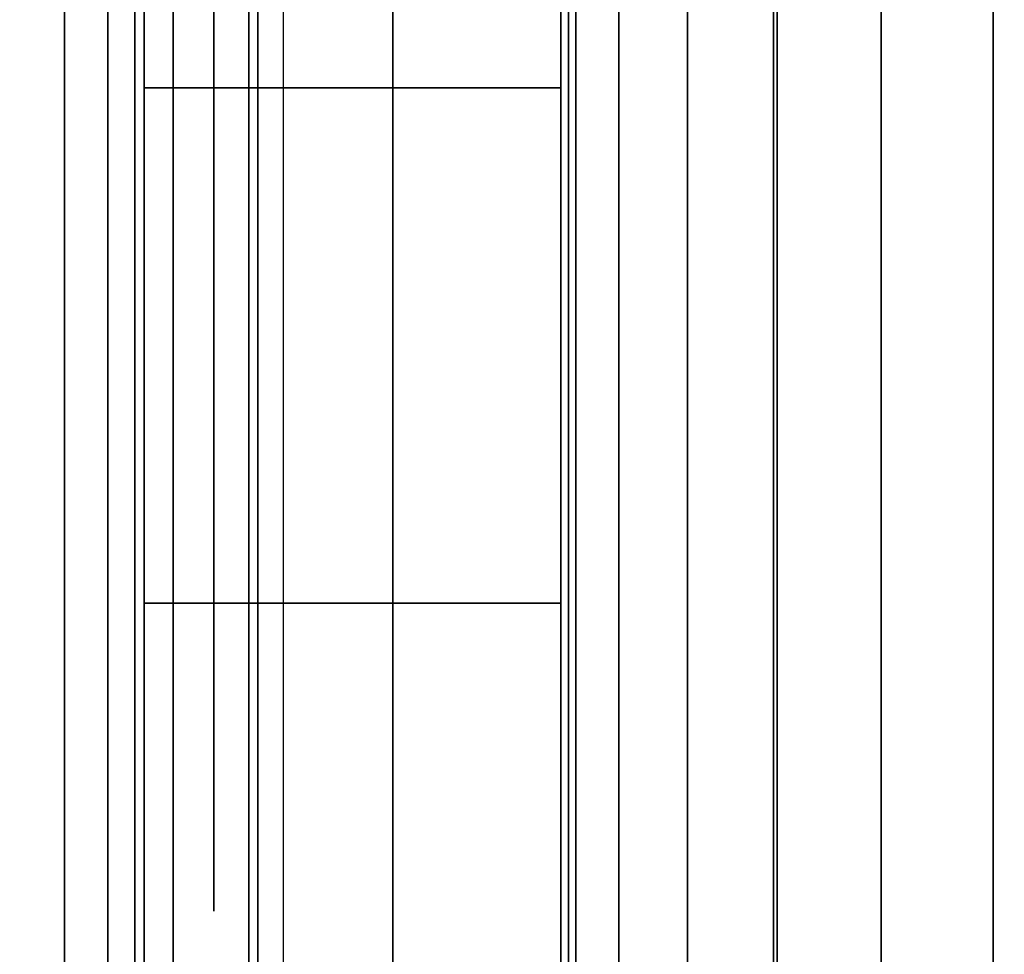
# Model space of a CAD drawing. Units: inches. Extents: x -0.2 to 36, y -14 to 0.
# Drawn here: x 0.8 to 0.9, y -2.7 to -2.5 of the extents above; entities that cross this region are included whole.
import ezdxf

# ---------------------------------------------------------------- set-up
doc = ezdxf.new("R2010")
doc.units = ezdxf.units.IN
doc.header["$MEASUREMENT"] = 0
for name, color, linetype in [('A-FURN-3-STOR-LWR-WD-BTTM-SRFC-HORZ', 255, 'Continuous'), ('A-FURN-3-STOR-LWR-WD-SDPNL-CORE', 33, 'Continuous'), ('A-FURN-3-STOR-LWR-WD-SDPNL-EDGE-HORZ', 255, 'Continuous'), ('A-FURN-3-STOR-LWR-WD-SDPNL-HOLE', 250, 'Continuous'), ('A-FURN-3-STOR-LWR-WD-SDPNL-SRFC-VERT', 255, 'Continuous'), ('A-FURN-3-STOR-LWR-WD-SHLF-HRDWR', 253, 'Continuous'), ('A-FURN-3-STOR-LWR-WD-SHLF-SRFC-HORZ', 255, 'Continuous'), ('A-FURN-3-STOR-LWR-WD-TOP-SRFC-HORZ', 255, 'Continuous')]:
    doc.layers.add(name, color=color, linetype=linetype)

msp = doc.modelspace()

# ---------------------------------------------------------------- linework, layer by layer
at = {"layer": 'A-FURN-3-STOR-LWR-WD-BTTM-SRFC-HORZ'}
for points in [[(0.789, -0.828, 5.527), (0.789, -13.804, 5.527), (35.211, -13.804, 5.527), (35.211, -0.828, 5.527)], [(0.809, -13.784, 2.777), (0.809, -0.848, 2.777), (35.191, -0.848, 2.777), (35.191, -13.784, 2.777)]]:
    msp.add_3dface(points, dxfattribs=at)
at = {"layer": 'A-FURN-3-STOR-LWR-WD-SDPNL-CORE'}
msp.add_3dface([(0.039, -13.85442, 75), (0.789, -13.85442, 75), (0.789, -0.078, 75), (0.039, -0.078, 75)], dxfattribs=at)
at = {"layer": 'A-FURN-3-STOR-LWR-WD-SDPNL-HOLE'}
for points, invisible_edges in [([(0.799, -2.50843, 12.79272), (0.799, -2.539, 12.79674), (0.799, -2.539, 12.56052), (0.799, -2.50843, 12.56454)], 10), ([(0.799, -2.50843, 14.05256), (0.799, -2.539, 14.05658), (0.799, -2.539, 13.82036), (0.799, -2.50843, 13.82439)], 10), ([(0.799, -2.50843, 15.3124), (0.799, -2.539, 15.31643), (0.799, -2.539, 15.0802), (0.799, -2.50843, 15.08423)], 10), ([(0.799, -2.50843, 16.57224), (0.799, -2.539, 16.57627), (0.799, -2.539, 16.34005), (0.799, -2.50843, 16.34407)], 10), ([(0.799, -2.50843, 17.83209), (0.799, -2.539, 17.83611), (0.799, -2.539, 17.59989), (0.799, -2.50843, 17.60391)], 10), ([(0.799, -2.50843, 19.09193), (0.799, -2.539, 19.09595), (0.799, -2.539, 18.85973), (0.799, -2.50843, 18.86376)], 10), ([(0.799, -2.50843, 20.35177), (0.799, -2.539, 20.3558), (0.799, -2.539, 20.11957), (0.799, -2.50843, 20.1236)], 10), ([(0.799, -2.50843, 21.61161), (0.799, -2.539, 21.61564), (0.799, -2.539, 21.37942), (0.799, -2.50843, 21.38344)], 10), ([(0.799, -2.50843, 22.87146), (0.799, -2.539, 22.87548), (0.799, -2.539, 22.63926), (0.799, -2.50843, 22.64328)], 10), ([(0.799, -2.50843, 29.06324), (0.799, -2.539, 29.06727), (0.799, -2.539, 28.83105), (0.799, -2.50843, 28.83507)], 10), ([(0.799, -2.50843, 30.32309), (0.799, -2.539, 30.32711), (0.799, -2.539, 30.09089), (0.799, -2.50843, 30.09491)], 10), ([(0.799, -2.50843, 31.58293), (0.799, -2.539, 31.58695), (0.799, -2.539, 31.35073), (0.799, -2.50843, 31.35476)], 10), ([(0.799, -2.50843, 32.84277), (0.799, -2.539, 32.8468), (0.799, -2.539, 32.61057), (0.799, -2.50843, 32.6146)], 10), ([(0.799, -2.50843, 34.10261), (0.799, -2.539, 34.10664), (0.799, -2.539, 33.87042), (0.799, -2.50843, 33.87444)], 10), ([(0.799, -2.50843, 35.36246), (0.799, -2.539, 35.36648), (0.799, -2.539, 35.13026), (0.799, -2.50843, 35.13428)], 10), ([(0.799, -2.50843, 50.26572), (0.799, -2.539, 50.26974), (0.799, -2.539, 50.03352), (0.799, -2.50843, 50.03754)], 10), ([(0.799, -2.50843, 51.52556), (0.799, -2.539, 51.52958), (0.799, -2.539, 51.29336), (0.799, -2.50843, 51.29739)], 10), ([(0.799, -2.50843, 52.7854), (0.799, -2.539, 52.78943), (0.799, -2.539, 52.5532), (0.799, -2.50843, 52.55723)], 10), ([(0.799, -2.50843, 54.04524), (0.799, -2.539, 54.04927), (0.799, -2.539, 53.81305), (0.799, -2.50843, 53.81707)], 10), ([(0.799, -2.50843, 55.30509), (0.799, -2.539, 55.30911), (0.799, -2.539, 55.07289), (0.799, -2.50843, 55.07691)], 10), ([(0.799, -2.50843, 56.56493), (0.799, -2.539, 56.56895), (0.799, -2.539, 56.33273), (0.799, -2.50843, 56.33676)], 10), ([(0.799, -2.50843, 57.82477), (0.799, -2.539, 57.8288), (0.799, -2.539, 57.59257), (0.799, -2.50843, 57.5966)], 10), ([(0.799, -2.50843, 59.08461), (0.799, -2.539, 59.08864), (0.799, -2.539, 58.85242), (0.799, -2.50843, 58.85644)], 10), ([(0.799, -2.50843, 60.34446), (0.799, -2.539, 60.34848), (0.799, -2.539, 60.11226), (0.799, -2.50843, 60.11628)], 10), ([(0.799, -2.50843, 62.75672), (0.799, -2.539, 62.76074), (0.799, -2.539, 62.52452), (0.799, -2.50843, 62.52854)], 10), ([(0.799, -2.50843, 64.01656), (0.799, -2.539, 64.02058), (0.799, -2.539, 63.78436), (0.799, -2.50843, 63.78839)], 10), ([(0.799, -2.50843, 65.2764), (0.799, -2.539, 65.28043), (0.799, -2.539, 65.0442), (0.799, -2.50843, 65.04823)], 10), ([(0.799, -2.50843, 66.53624), (0.799, -2.539, 66.54027), (0.799, -2.539, 66.30405), (0.799, -2.50843, 66.30807)], 10), ([(0.799, -2.50843, 67.79609), (0.799, -2.539, 67.80011), (0.799, -2.539, 67.56389), (0.799, -2.50843, 67.56791)], 10), ([(0.799, -2.50843, 69.05593), (0.799, -2.539, 69.05995), (0.799, -2.539, 68.82373), (0.799, -2.50843, 68.82776)], 10), ([(0.799, -2.539, 12.79674), (0.799, -2.56957, 12.79272), (0.799, -2.56957, 12.56454), (0.799, -2.539, 12.56052)], 10), ([(0.799, -2.539, 14.05658), (0.799, -2.56957, 14.05256), (0.799, -2.56957, 13.82439), (0.799, -2.539, 13.82036)], 10), ([(0.799, -2.539, 15.31643), (0.799, -2.56957, 15.3124), (0.799, -2.56957, 15.08423), (0.799, -2.539, 15.0802)], 10), ([(0.799, -2.539, 16.57627), (0.799, -2.56957, 16.57224), (0.799, -2.56957, 16.34407), (0.799, -2.539, 16.34005)], 10), ([(0.799, -2.539, 17.83611), (0.799, -2.56957, 17.83209), (0.799, -2.56957, 17.60391), (0.799, -2.539, 17.59989)], 10), ([(0.799, -2.539, 19.09595), (0.799, -2.56957, 19.09193), (0.799, -2.56957, 18.86376), (0.799, -2.539, 18.85973)], 10), ([(0.799, -2.539, 20.3558), (0.799, -2.56957, 20.35177), (0.799, -2.56957, 20.1236), (0.799, -2.539, 20.11957)], 10), ([(0.799, -2.539, 21.61564), (0.799, -2.56957, 21.61161), (0.799, -2.56957, 21.38344), (0.799, -2.539, 21.37942)], 10), ([(0.799, -2.539, 22.87548), (0.799, -2.56957, 22.87146), (0.799, -2.56957, 22.64328), (0.799, -2.539, 22.63926)], 10), ([(0.799, -2.539, 29.06727), (0.799, -2.56957, 29.06324), (0.799, -2.56957, 28.83507), (0.799, -2.539, 28.83105)], 10), ([(0.799, -2.539, 30.32711), (0.799, -2.56957, 30.32309), (0.799, -2.56957, 30.09491), (0.799, -2.539, 30.09089)], 10), ([(0.799, -2.539, 31.58695), (0.799, -2.56957, 31.58293), (0.799, -2.56957, 31.35476), (0.799, -2.539, 31.35073)], 10), ([(0.799, -2.539, 32.8468), (0.799, -2.56957, 32.84277), (0.799, -2.56957, 32.6146), (0.799, -2.539, 32.61057)], 10), ([(0.799, -2.539, 34.10664), (0.799, -2.56957, 34.10261), (0.799, -2.56957, 33.87444), (0.799, -2.539, 33.87042)], 10), ([(0.799, -2.539, 35.36648), (0.799, -2.56957, 35.36246), (0.799, -2.56957, 35.13428), (0.799, -2.539, 35.13026)], 10), ([(0.799, -2.539, 50.26974), (0.799, -2.56957, 50.26572), (0.799, -2.56957, 50.03754), (0.799, -2.539, 50.03352)], 10), ([(0.799, -2.539, 51.52958), (0.799, -2.56957, 51.52556), (0.799, -2.56957, 51.29739), (0.799, -2.539, 51.29336)], 10), ([(0.799, -2.539, 52.78943), (0.799, -2.56957, 52.7854), (0.799, -2.56957, 52.55723), (0.799, -2.539, 52.5532)], 10), ([(0.799, -2.539, 54.04927), (0.799, -2.56957, 54.04524), (0.799, -2.56957, 53.81707), (0.799, -2.539, 53.81305)], 10), ([(0.799, -2.539, 55.30911), (0.799, -2.56957, 55.30509), (0.799, -2.56957, 55.07691), (0.799, -2.539, 55.07289)], 10), ([(0.799, -2.539, 56.56895), (0.799, -2.56957, 56.56493), (0.799, -2.56957, 56.33676), (0.799, -2.539, 56.33273)], 10), ([(0.799, -2.539, 57.8288), (0.799, -2.56957, 57.82477), (0.799, -2.56957, 57.5966), (0.799, -2.539, 57.59257)], 10), ([(0.799, -2.539, 59.08864), (0.799, -2.56957, 59.08461), (0.799, -2.56957, 58.85644), (0.799, -2.539, 58.85242)], 10), ([(0.799, -2.539, 60.34848), (0.799, -2.56957, 60.34446), (0.799, -2.56957, 60.11628), (0.799, -2.539, 60.11226)], 10), ([(0.799, -2.539, 62.76074), (0.799, -2.56957, 62.75672), (0.799, -2.56957, 62.52854), (0.799, -2.539, 62.52452)], 10), ([(0.799, -2.539, 64.02058), (0.799, -2.56957, 64.01656), (0.799, -2.56957, 63.78839), (0.799, -2.539, 63.78436)], 10), ([(0.799, -2.539, 65.28043), (0.799, -2.56957, 65.2764), (0.799, -2.56957, 65.04823), (0.799, -2.539, 65.0442)], 10), ([(0.799, -2.539, 66.54027), (0.799, -2.56957, 66.53624), (0.799, -2.56957, 66.30807), (0.799, -2.539, 66.30405)], 10), ([(0.799, -2.539, 67.80011), (0.799, -2.56957, 67.79609), (0.799, -2.56957, 67.56791), (0.799, -2.539, 67.56389)], 10), ([(0.799, -2.539, 69.05995), (0.799, -2.56957, 69.05593), (0.799, -2.56957, 68.82776), (0.799, -2.539, 68.82373)], 10), ([(0.799, -2.56957, 12.79272), (0.799, -2.59806, 12.78092), (0.799, -2.59806, 12.57634), (0.799, -2.56957, 12.56454)], 10), ([(0.799, -2.56957, 14.05256), (0.799, -2.59806, 14.04076), (0.799, -2.59806, 13.83619), (0.799, -2.56957, 13.82439)], 10), ([(0.799, -2.56957, 15.3124), (0.799, -2.59806, 15.3006), (0.799, -2.59806, 15.09603), (0.799, -2.56957, 15.08423)], 10), ([(0.799, -2.56957, 16.57224), (0.799, -2.59806, 16.56044), (0.799, -2.59806, 16.35587), (0.799, -2.56957, 16.34407)], 10), ([(0.799, -2.56957, 17.83209), (0.799, -2.59806, 17.82029), (0.799, -2.59806, 17.61571), (0.799, -2.56957, 17.60391)], 10), ([(0.799, -2.56957, 19.09193), (0.799, -2.59806, 19.08013), (0.799, -2.59806, 18.87556), (0.799, -2.56957, 18.86376)], 10), ([(0.799, -2.56957, 20.35177), (0.799, -2.59806, 20.33997), (0.799, -2.59806, 20.1354), (0.799, -2.56957, 20.1236)], 10), ([(0.799, -2.56957, 21.61161), (0.799, -2.59806, 21.59981), (0.799, -2.59806, 21.39524), (0.799, -2.56957, 21.38344)], 10), ([(0.799, -2.56957, 22.87146), (0.799, -2.59806, 22.85966), (0.799, -2.59806, 22.65508), (0.799, -2.56957, 22.64328)], 10), ([(0.799, -2.56957, 29.06324), (0.799, -2.59806, 29.05144), (0.799, -2.59806, 28.84687), (0.799, -2.56957, 28.83507)], 10), ([(0.799, -2.56957, 30.32309), (0.799, -2.59806, 30.31129), (0.799, -2.59806, 30.10671), (0.799, -2.56957, 30.09491)], 10), ([(0.799, -2.56957, 31.58293), (0.799, -2.59806, 31.57113), (0.799, -2.59806, 31.36656), (0.799, -2.56957, 31.35476)], 10), ([(0.799, -2.56957, 32.84277), (0.799, -2.59806, 32.83097), (0.799, -2.59806, 32.6264), (0.799, -2.56957, 32.6146)], 10), ([(0.799, -2.56957, 34.10261), (0.799, -2.59806, 34.09081), (0.799, -2.59806, 33.88624), (0.799, -2.56957, 33.87444)], 10), ([(0.799, -2.56957, 35.36246), (0.799, -2.59806, 35.35066), (0.799, -2.59806, 35.14608), (0.799, -2.56957, 35.13428)], 10), ([(0.799, -2.56957, 50.26572), (0.799, -2.59806, 50.25392), (0.799, -2.59806, 50.04934), (0.799, -2.56957, 50.03754)], 10), ([(0.799, -2.56957, 51.52556), (0.799, -2.59806, 51.51376), (0.799, -2.59806, 51.30919), (0.799, -2.56957, 51.29739)], 10), ([(0.799, -2.56957, 52.7854), (0.799, -2.59806, 52.7736), (0.799, -2.59806, 52.56903), (0.799, -2.56957, 52.55723)], 10), ([(0.799, -2.56957, 54.04524), (0.799, -2.59806, 54.03344), (0.799, -2.59806, 53.82887), (0.799, -2.56957, 53.81707)], 10), ([(0.799, -2.56957, 55.30509), (0.799, -2.59806, 55.29329), (0.799, -2.59806, 55.08871), (0.799, -2.56957, 55.07691)], 10), ([(0.799, -2.56957, 56.56493), (0.799, -2.59806, 56.55313), (0.799, -2.59806, 56.34856), (0.799, -2.56957, 56.33676)], 10), ([(0.799, -2.56957, 57.82477), (0.799, -2.59806, 57.81297), (0.799, -2.59806, 57.6084), (0.799, -2.56957, 57.5966)], 10), ([(0.799, -2.56957, 59.08461), (0.799, -2.59806, 59.07281), (0.799, -2.59806, 58.86824), (0.799, -2.56957, 58.85644)], 10), ([(0.799, -2.56957, 60.34446), (0.799, -2.59806, 60.33266), (0.799, -2.59806, 60.12808), (0.799, -2.56957, 60.11628)], 10), ([(0.799, -2.56957, 62.75672), (0.799, -2.59806, 62.74492), (0.799, -2.59806, 62.54034), (0.799, -2.56957, 62.52854)], 10), ([(0.799, -2.56957, 64.01656), (0.799, -2.59806, 64.00476), (0.799, -2.59806, 63.80019), (0.799, -2.56957, 63.78839)], 10), ([(0.799, -2.56957, 65.2764), (0.799, -2.59806, 65.2646), (0.799, -2.59806, 65.06003), (0.799, -2.56957, 65.04823)], 10), ([(0.799, -2.56957, 66.53624), (0.799, -2.59806, 66.52444), (0.799, -2.59806, 66.31987), (0.799, -2.56957, 66.30807)], 10), ([(0.799, -2.56957, 67.79609), (0.799, -2.59806, 67.78429), (0.799, -2.59806, 67.57971), (0.799, -2.56957, 67.56791)], 10), ([(0.799, -2.56957, 69.05593), (0.799, -2.59806, 69.04413), (0.799, -2.59806, 68.83956), (0.799, -2.56957, 68.82776)], 10), ([(0.799, -2.59806, 12.78092), (0.799, -2.62252, 12.76215), (0.799, -2.62252, 12.59511), (0.799, -2.59806, 12.57634)], 10), ([(0.799, -2.59806, 14.04076), (0.799, -2.62252, 14.02199), (0.799, -2.62252, 13.85496), (0.799, -2.59806, 13.83619)], 10), ([(0.799, -2.59806, 15.3006), (0.799, -2.62252, 15.28183), (0.799, -2.62252, 15.1148), (0.799, -2.59806, 15.09603)], 10), ([(0.799, -2.59806, 16.56044), (0.799, -2.62252, 16.54167), (0.799, -2.62252, 16.37464), (0.799, -2.59806, 16.35587)], 10), ([(0.799, -2.59806, 17.82029), (0.799, -2.62252, 17.80152), (0.799, -2.62252, 17.63448), (0.799, -2.59806, 17.61571)], 10), ([(0.799, -2.59806, 19.08013), (0.799, -2.62252, 19.06136), (0.799, -2.62252, 18.89433), (0.799, -2.59806, 18.87556)], 10), ([(0.799, -2.59806, 20.33997), (0.799, -2.62252, 20.3212), (0.799, -2.62252, 20.15417), (0.799, -2.59806, 20.1354)], 10), ([(0.799, -2.59806, 21.59981), (0.799, -2.62252, 21.58104), (0.799, -2.62252, 21.41401), (0.799, -2.59806, 21.39524)], 10), ([(0.799, -2.59806, 22.85966), (0.799, -2.62252, 22.84089), (0.799, -2.62252, 22.67385), (0.799, -2.59806, 22.65508)], 10), ([(0.799, -2.59806, 29.05144), (0.799, -2.62252, 29.03267), (0.799, -2.62252, 28.86564), (0.799, -2.59806, 28.84687)], 10), ([(0.799, -2.59806, 30.31129), (0.799, -2.62252, 30.29252), (0.799, -2.62252, 30.12548), (0.799, -2.59806, 30.10671)], 10), ([(0.799, -2.59806, 31.57113), (0.799, -2.62252, 31.55236), (0.799, -2.62252, 31.38533), (0.799, -2.59806, 31.36656)], 10), ([(0.799, -2.59806, 32.83097), (0.799, -2.62252, 32.8122), (0.799, -2.62252, 32.64517), (0.799, -2.59806, 32.6264)], 10), ([(0.799, -2.59806, 34.09081), (0.799, -2.62252, 34.07204), (0.799, -2.62252, 33.90501), (0.799, -2.59806, 33.88624)], 10), ([(0.799, -2.59806, 35.35066), (0.799, -2.62252, 35.33189), (0.799, -2.62252, 35.16485), (0.799, -2.59806, 35.14608)], 10), ([(0.799, -2.59806, 50.25392), (0.799, -2.62252, 50.23515), (0.799, -2.62252, 50.06811), (0.799, -2.59806, 50.04934)], 10), ([(0.799, -2.59806, 51.51376), (0.799, -2.62252, 51.49499), (0.799, -2.62252, 51.32796), (0.799, -2.59806, 51.30919)], 10), ([(0.799, -2.59806, 52.7736), (0.799, -2.62252, 52.75483), (0.799, -2.62252, 52.5878), (0.799, -2.59806, 52.56903)], 10), ([(0.799, -2.59806, 54.03344), (0.799, -2.62252, 54.01467), (0.799, -2.62252, 53.84764), (0.799, -2.59806, 53.82887)], 10), ([(0.799, -2.59806, 55.29329), (0.799, -2.62252, 55.27452), (0.799, -2.62252, 55.10748), (0.799, -2.59806, 55.08871)], 10), ([(0.799, -2.59806, 56.55313), (0.799, -2.62252, 56.53436), (0.799, -2.62252, 56.36733), (0.799, -2.59806, 56.34856)], 10), ([(0.799, -2.59806, 57.81297), (0.799, -2.62252, 57.7942), (0.799, -2.62252, 57.62717), (0.799, -2.59806, 57.6084)], 10), ([(0.799, -2.59806, 59.07281), (0.799, -2.62252, 59.05404), (0.799, -2.62252, 58.88701), (0.799, -2.59806, 58.86824)], 10), ([(0.799, -2.59806, 60.33266), (0.799, -2.62252, 60.31389), (0.799, -2.62252, 60.14685), (0.799, -2.59806, 60.12808)], 10), ([(0.799, -2.59806, 62.74492), (0.799, -2.62252, 62.72615), (0.799, -2.62252, 62.55911), (0.799, -2.59806, 62.54034)], 10), ([(0.799, -2.59806, 64.00476), (0.799, -2.62252, 63.98599), (0.799, -2.62252, 63.81896), (0.799, -2.59806, 63.80019)], 10), ([(0.799, -2.59806, 65.2646), (0.799, -2.62252, 65.24583), (0.799, -2.62252, 65.0788), (0.799, -2.59806, 65.06003)], 10), ([(0.799, -2.59806, 66.52444), (0.799, -2.62252, 66.50567), (0.799, -2.62252, 66.33864), (0.799, -2.59806, 66.31987)], 10), ([(0.799, -2.59806, 67.78429), (0.799, -2.62252, 67.76552), (0.799, -2.62252, 67.59848), (0.799, -2.59806, 67.57971)], 10), ([(0.799, -2.59806, 69.04413), (0.799, -2.62252, 69.02536), (0.799, -2.62252, 68.85833), (0.799, -2.59806, 68.83956)], 10), ([(0.799, -2.62252, 12.76215), (0.799, -2.64129, 12.73769), (0.799, -2.64129, 12.61957), (0.799, -2.62252, 12.59511)], 10), ([(0.799, -2.62252, 14.02199), (0.799, -2.64129, 13.99753), (0.799, -2.64129, 13.87942), (0.799, -2.62252, 13.85496)], 10), ([(0.799, -2.62252, 15.28183), (0.799, -2.64129, 15.25737), (0.799, -2.64129, 15.13926), (0.799, -2.62252, 15.1148)], 10), ([(0.799, -2.62252, 16.54167), (0.799, -2.64129, 16.51721), (0.799, -2.64129, 16.3991), (0.799, -2.62252, 16.37464)], 10), ([(0.799, -2.62252, 17.80152), (0.799, -2.64129, 17.77706), (0.799, -2.64129, 17.65894), (0.799, -2.62252, 17.63448)], 10), ([(0.799, -2.62252, 19.06136), (0.799, -2.64129, 19.0369), (0.799, -2.64129, 18.91879), (0.799, -2.62252, 18.89433)], 10), ([(0.799, -2.62252, 20.3212), (0.799, -2.64129, 20.29674), (0.799, -2.64129, 20.17863), (0.799, -2.62252, 20.15417)], 10), ([(0.799, -2.62252, 21.58104), (0.799, -2.64129, 21.55658), (0.799, -2.64129, 21.43847), (0.799, -2.62252, 21.41401)], 10), ([(0.799, -2.62252, 22.84089), (0.799, -2.64129, 22.81643), (0.799, -2.64129, 22.69831), (0.799, -2.62252, 22.67385)], 10), ([(0.799, -2.62252, 29.03267), (0.799, -2.64129, 29.00821), (0.799, -2.64129, 28.8901), (0.799, -2.62252, 28.86564)], 10), ([(0.799, -2.62252, 30.29252), (0.799, -2.64129, 30.26806), (0.799, -2.64129, 30.14994), (0.799, -2.62252, 30.12548)], 10), ([(0.799, -2.62252, 31.55236), (0.799, -2.64129, 31.5279), (0.799, -2.64129, 31.40979), (0.799, -2.62252, 31.38533)], 10), ([(0.799, -2.62252, 32.8122), (0.799, -2.64129, 32.78774), (0.799, -2.64129, 32.66963), (0.799, -2.62252, 32.64517)], 10), ([(0.799, -2.62252, 34.07204), (0.799, -2.64129, 34.04758), (0.799, -2.64129, 33.92947), (0.799, -2.62252, 33.90501)], 10), ([(0.799, -2.62252, 35.33189), (0.799, -2.64129, 35.30743), (0.799, -2.64129, 35.18931), (0.799, -2.62252, 35.16485)], 10), ([(0.799, -2.62252, 50.23515), (0.799, -2.64129, 50.21069), (0.799, -2.64129, 50.09257), (0.799, -2.62252, 50.06811)], 10), ([(0.799, -2.62252, 51.49499), (0.799, -2.64129, 51.47053), (0.799, -2.64129, 51.35242), (0.799, -2.62252, 51.32796)], 10), ([(0.799, -2.62252, 52.75483), (0.799, -2.64129, 52.73037), (0.799, -2.64129, 52.61226), (0.799, -2.62252, 52.5878)], 10), ([(0.799, -2.62252, 54.01467), (0.799, -2.64129, 53.99021), (0.799, -2.64129, 53.8721), (0.799, -2.62252, 53.84764)], 10), ([(0.799, -2.62252, 55.27452), (0.799, -2.64129, 55.25006), (0.799, -2.64129, 55.13194), (0.799, -2.62252, 55.10748)], 10), ([(0.799, -2.62252, 56.53436), (0.799, -2.64129, 56.5099), (0.799, -2.64129, 56.39179), (0.799, -2.62252, 56.36733)], 10), ([(0.799, -2.62252, 57.7942), (0.799, -2.64129, 57.76974), (0.799, -2.64129, 57.65163), (0.799, -2.62252, 57.62717)], 10), ([(0.799, -2.62252, 59.05404), (0.799, -2.64129, 59.02958), (0.799, -2.64129, 58.91147), (0.799, -2.62252, 58.88701)], 10), ([(0.799, -2.62252, 60.31389), (0.799, -2.64129, 60.28943), (0.799, -2.64129, 60.17131), (0.799, -2.62252, 60.14685)], 10), ([(0.799, -2.62252, 62.72615), (0.799, -2.64129, 62.70169), (0.799, -2.64129, 62.58357), (0.799, -2.62252, 62.55911)], 10), ([(0.799, -2.62252, 63.98599), (0.799, -2.64129, 63.96153), (0.799, -2.64129, 63.84342), (0.799, -2.62252, 63.81896)], 10), ([(0.799, -2.62252, 65.24583), (0.799, -2.64129, 65.22137), (0.799, -2.64129, 65.10326), (0.799, -2.62252, 65.0788)], 10), ([(0.799, -2.62252, 66.50567), (0.799, -2.64129, 66.48121), (0.799, -2.64129, 66.3631), (0.799, -2.62252, 66.33864)], 10), ([(0.799, -2.62252, 67.76552), (0.799, -2.64129, 67.74106), (0.799, -2.64129, 67.62294), (0.799, -2.62252, 67.59848)], 10), ([(0.799, -2.62252, 69.02536), (0.799, -2.64129, 69.0009), (0.799, -2.64129, 68.88279), (0.799, -2.62252, 68.85833)], 10), ([(0.799, -2.64129, 12.73769), (0.799, -2.65309, 12.7092), (0.799, -2.65309, 12.64806), (0.799, -2.64129, 12.61957)], 10), ([(0.799, -2.64129, 13.99753), (0.799, -2.65309, 13.96904), (0.799, -2.65309, 13.9079), (0.799, -2.64129, 13.87942)], 10), ([(0.799, -2.64129, 15.25737), (0.799, -2.65309, 15.22888), (0.799, -2.65309, 15.16775), (0.799, -2.64129, 15.13926)], 10), ([(0.799, -2.64129, 16.51721), (0.799, -2.65309, 16.48873), (0.799, -2.65309, 16.42759), (0.799, -2.64129, 16.3991)], 10), ([(0.799, -2.64129, 17.77706), (0.799, -2.65309, 17.74857), (0.799, -2.65309, 17.68743), (0.799, -2.64129, 17.65894)], 10), ([(0.799, -2.64129, 19.0369), (0.799, -2.65309, 19.00841), (0.799, -2.65309, 18.94727), (0.799, -2.64129, 18.91879)], 10), ([(0.799, -2.64129, 20.29674), (0.799, -2.65309, 20.26825), (0.799, -2.65309, 20.20712), (0.799, -2.64129, 20.17863)], 10), ([(0.799, -2.64129, 21.55658), (0.799, -2.65309, 21.5281), (0.799, -2.65309, 21.46696), (0.799, -2.64129, 21.43847)], 10), ([(0.799, -2.64129, 22.81643), (0.799, -2.65309, 22.78794), (0.799, -2.65309, 22.7268), (0.799, -2.64129, 22.69831)], 10), ([(0.799, -2.64129, 29.00821), (0.799, -2.65309, 28.97973), (0.799, -2.65309, 28.91859), (0.799, -2.64129, 28.8901)], 10), ([(0.799, -2.64129, 30.26806), (0.799, -2.65309, 30.23957), (0.799, -2.65309, 30.17843), (0.799, -2.64129, 30.14994)], 10), ([(0.799, -2.64129, 31.5279), (0.799, -2.65309, 31.49941), (0.799, -2.65309, 31.43827), (0.799, -2.64129, 31.40979)], 10), ([(0.799, -2.64129, 32.78774), (0.799, -2.65309, 32.75925), (0.799, -2.65309, 32.69812), (0.799, -2.64129, 32.66963)], 10), ([(0.799, -2.64129, 34.04758), (0.799, -2.65309, 34.0191), (0.799, -2.65309, 33.95796), (0.799, -2.64129, 33.92947)], 10), ([(0.799, -2.64129, 35.30743), (0.799, -2.65309, 35.27894), (0.799, -2.65309, 35.2178), (0.799, -2.64129, 35.18931)], 10), ([(0.799, -2.64129, 50.21069), (0.799, -2.65309, 50.1822), (0.799, -2.65309, 50.12106), (0.799, -2.64129, 50.09257)], 10), ([(0.799, -2.64129, 51.47053), (0.799, -2.65309, 51.44204), (0.799, -2.65309, 51.3809), (0.799, -2.64129, 51.35242)], 10), ([(0.799, -2.64129, 52.73037), (0.799, -2.65309, 52.70188), (0.799, -2.65309, 52.64075), (0.799, -2.64129, 52.61226)], 10), ([(0.799, -2.64129, 53.99021), (0.799, -2.65309, 53.96173), (0.799, -2.65309, 53.90059), (0.799, -2.64129, 53.8721)], 10), ([(0.799, -2.64129, 55.25006), (0.799, -2.65309, 55.22157), (0.799, -2.65309, 55.16043), (0.799, -2.64129, 55.13194)], 10), ([(0.799, -2.64129, 56.5099), (0.799, -2.65309, 56.48141), (0.799, -2.65309, 56.42027), (0.799, -2.64129, 56.39179)], 10), ([(0.799, -2.64129, 57.76974), (0.799, -2.65309, 57.74125), (0.799, -2.65309, 57.68012), (0.799, -2.64129, 57.65163)], 10), ([(0.799, -2.64129, 59.02958), (0.799, -2.65309, 59.0011), (0.799, -2.65309, 58.93996), (0.799, -2.64129, 58.91147)], 10), ([(0.799, -2.64129, 60.28943), (0.799, -2.65309, 60.26094), (0.799, -2.65309, 60.1998), (0.799, -2.64129, 60.17131)], 10), ([(0.799, -2.64129, 62.70169), (0.799, -2.65309, 62.6732), (0.799, -2.65309, 62.61206), (0.799, -2.64129, 62.58357)], 10), ([(0.799, -2.64129, 63.96153), (0.799, -2.65309, 63.93304), (0.799, -2.65309, 63.8719), (0.799, -2.64129, 63.84342)], 10), ([(0.799, -2.64129, 65.22137), (0.799, -2.65309, 65.19288), (0.799, -2.65309, 65.13175), (0.799, -2.64129, 65.10326)], 10), ([(0.799, -2.64129, 66.48121), (0.799, -2.65309, 66.45273), (0.799, -2.65309, 66.39159), (0.799, -2.64129, 66.3631)], 10), ([(0.799, -2.64129, 67.74106), (0.799, -2.65309, 67.71257), (0.799, -2.65309, 67.65143), (0.799, -2.64129, 67.62294)], 10), ([(0.799, -2.64129, 69.0009), (0.799, -2.65309, 68.97241), (0.799, -2.65309, 68.91127), (0.799, -2.64129, 68.88279)], 10), ([(0.799, -2.65309, 12.7092), (0.799, -2.65711, 12.67863), (0.799, -2.65711, 12.67863), (0.799, -2.65309, 12.64806)], 8), ([(0.799, -2.65309, 13.96904), (0.799, -2.65711, 13.93847), (0.799, -2.65711, 13.93847), (0.799, -2.65309, 13.9079)], 8), ([(0.799, -2.65309, 15.22888), (0.799, -2.65711, 15.19831), (0.799, -2.65711, 15.19831), (0.799, -2.65309, 15.16775)], 8), ([(0.799, -2.65309, 16.48873), (0.799, -2.65711, 16.45816), (0.799, -2.65711, 16.45816), (0.799, -2.65309, 16.42759)], 8), ([(0.799, -2.65309, 17.74857), (0.799, -2.65711, 17.718), (0.799, -2.65711, 17.718), (0.799, -2.65309, 17.68743)], 8), ([(0.799, -2.65309, 19.00841), (0.799, -2.65711, 18.97784), (0.799, -2.65711, 18.97784), (0.799, -2.65309, 18.94727)], 8), ([(0.799, -2.65309, 20.26825), (0.799, -2.65711, 20.23769), (0.799, -2.65711, 20.23769), (0.799, -2.65309, 20.20712)], 8), ([(0.799, -2.65309, 21.5281), (0.799, -2.65711, 21.49753), (0.799, -2.65711, 21.49753), (0.799, -2.65309, 21.46696)], 8), ([(0.799, -2.65309, 22.78794), (0.799, -2.65711, 22.75737), (0.799, -2.65711, 22.75737), (0.799, -2.65309, 22.7268)], 8), ([(0.799, -2.65309, 28.97973), (0.799, -2.65711, 28.94916), (0.799, -2.65711, 28.94916), (0.799, -2.65309, 28.91859)], 8), ([(0.799, -2.65309, 30.23957), (0.799, -2.65711, 30.209), (0.799, -2.65711, 30.209), (0.799, -2.65309, 30.17843)], 8), ([(0.799, -2.65309, 31.49941), (0.799, -2.65711, 31.46884), (0.799, -2.65711, 31.46884), (0.799, -2.65309, 31.43827)], 8), ([(0.799, -2.65309, 32.75925), (0.799, -2.65711, 32.72869), (0.799, -2.65711, 32.72869), (0.799, -2.65309, 32.69812)], 8), ([(0.799, -2.65309, 34.0191), (0.799, -2.65711, 33.98853), (0.799, -2.65711, 33.98853), (0.799, -2.65309, 33.95796)], 8), ([(0.799, -2.65309, 35.27894), (0.799, -2.65711, 35.24837), (0.799, -2.65711, 35.24837), (0.799, -2.65309, 35.2178)], 8), ([(0.799, -2.65309, 50.1822), (0.799, -2.65711, 50.15163), (0.799, -2.65711, 50.15163), (0.799, -2.65309, 50.12106)], 8), ([(0.799, -2.65309, 51.44204), (0.799, -2.65711, 51.41147), (0.799, -2.65711, 51.41147), (0.799, -2.65309, 51.3809)], 8), ([(0.799, -2.65309, 52.70188), (0.799, -2.65711, 52.67131), (0.799, -2.65711, 52.67131), (0.799, -2.65309, 52.64075)], 8), ([(0.799, -2.65309, 53.96173), (0.799, -2.65711, 53.93116), (0.799, -2.65711, 53.93116), (0.799, -2.65309, 53.90059)], 8), ([(0.799, -2.65309, 55.22157), (0.799, -2.65711, 55.191), (0.799, -2.65711, 55.191), (0.799, -2.65309, 55.16043)], 8), ([(0.799, -2.65309, 56.48141), (0.799, -2.65711, 56.45084), (0.799, -2.65711, 56.45084), (0.799, -2.65309, 56.42027)], 8), ([(0.799, -2.65309, 57.74125), (0.799, -2.65711, 57.71069), (0.799, -2.65711, 57.71069), (0.799, -2.65309, 57.68012)], 8), ([(0.799, -2.65309, 59.0011), (0.799, -2.65711, 58.97053), (0.799, -2.65711, 58.97053), (0.799, -2.65309, 58.93996)], 8), ([(0.799, -2.65309, 60.26094), (0.799, -2.65711, 60.23037), (0.799, -2.65711, 60.23037), (0.799, -2.65309, 60.1998)], 8), ([(0.799, -2.65309, 62.6732), (0.799, -2.65711, 62.64263), (0.799, -2.65711, 62.64263), (0.799, -2.65309, 62.61206)], 8), ([(0.799, -2.65309, 63.93304), (0.799, -2.65711, 63.90247), (0.799, -2.65711, 63.90247), (0.799, -2.65309, 63.8719)], 8), ([(0.799, -2.65309, 65.19288), (0.799, -2.65711, 65.16231), (0.799, -2.65711, 65.16231), (0.799, -2.65309, 65.13175)], 8), ([(0.799, -2.65309, 66.45273), (0.799, -2.65711, 66.42216), (0.799, -2.65711, 66.42216), (0.799, -2.65309, 66.39159)], 8), ([(0.799, -2.65309, 67.71257), (0.799, -2.65711, 67.682), (0.799, -2.65711, 67.682), (0.799, -2.65309, 67.65143)], 8), ([(0.799, -2.65309, 68.97241), (0.799, -2.65711, 68.94184), (0.799, -2.65711, 68.94184), (0.799, -2.65309, 68.91127)], 8)]:
    msp.add_3dface(points, dxfattribs=dict(at, invisible_edges=invisible_edges))
at = {"layer": 'A-FURN-3-STOR-LWR-WD-SDPNL-SRFC-VERT', "invisible_edges": 4}
msp.add_3dface([(0.789, -13.85442, 75), (0.789, -13.85442, 0.539), (0.789, -0.078, 0.539), (0.789, -0.078, 75)], dxfattribs=at)
at = {"layer": 'A-FURN-3-STOR-LWR-WD-SHLF-HRDWR'}
for points, invisible_edges in [([(0.8488, -2.284, 17.80267), (0.8488, -2.794, 17.80267), (0.8488, -2.794, 17.33), (0.8488, -2.284, 17.33)], 1), ([(0.8488, -2.33385, 17.85796), (0.8488, -2.74415, 17.85796), (0.8488, -2.794, 17.80267), (0.8488, -2.284, 17.80267)], 5), ([(0.8488, -2.284, 30.29367), (0.8488, -2.794, 30.29367), (0.8488, -2.794, 29.821), (0.8488, -2.284, 29.821)], 1), ([(0.8488, -2.33385, 30.34896), (0.8488, -2.74415, 30.34896), (0.8488, -2.794, 30.29367), (0.8488, -2.284, 30.29367)], 5), ([(0.8488, -2.284, 55.27567), (0.8488, -2.794, 55.27567), (0.8488, -2.794, 54.803), (0.8488, -2.284, 54.803)], 1), ([(0.8488, -2.33385, 55.33096), (0.8488, -2.74415, 55.33096), (0.8488, -2.794, 55.27567), (0.8488, -2.284, 55.27567)], 5), ([(0.8488, -2.284, 67.76667), (0.8488, -2.794, 67.76667), (0.8488, -2.794, 67.294), (0.8488, -2.284, 67.294)], 1), ([(0.8488, -2.33385, 67.82196), (0.8488, -2.74415, 67.82196), (0.8488, -2.794, 67.76667), (0.8488, -2.284, 67.76667)], 5), ([(1.38347, -2.794, 17.268), (1.38347, -2.284, 17.268), (0.9108, -2.284, 17.268), (0.9108, -2.794, 17.268)], 1), ([(0.9108, -2.794, 17.2082), (0.9108, -2.284, 17.2082), (1.38347, -2.284, 17.2082), (1.38347, -2.794, 17.2082)], 4), ([(1.38347, -2.794, 29.759), (1.38347, -2.284, 29.759), (0.9108, -2.284, 29.759), (0.9108, -2.794, 29.759)], 1), ([(0.9108, -2.794, 29.6992), (0.9108, -2.284, 29.6992), (1.38347, -2.284, 29.6992), (1.38347, -2.794, 29.6992)], 4), ([(1.38347, -2.794, 54.741), (1.38347, -2.284, 54.741), (0.9108, -2.284, 54.741), (0.9108, -2.794, 54.741)], 1), ([(0.9108, -2.794, 54.6812), (0.9108, -2.284, 54.6812), (1.38347, -2.284, 54.6812), (1.38347, -2.794, 54.6812)], 4), ([(1.38347, -2.794, 67.232), (1.38347, -2.284, 67.232), (0.9108, -2.284, 67.232), (0.9108, -2.794, 67.232)], 1), ([(0.9108, -2.794, 67.1722), (0.9108, -2.284, 67.1722), (1.38347, -2.284, 67.1722), (1.38347, -2.794, 67.1722)], 4), ([(0.8488, -2.74415, 17.85796), (0.8488, -2.33385, 17.85796), (0.8488, -2.39538, 17.89987), (0.8488, -2.68262, 17.89987)], 5), ([(0.8488, -2.74415, 30.34896), (0.8488, -2.33385, 30.34896), (0.8488, -2.39538, 30.39087), (0.8488, -2.68262, 30.39087)], 5), ([(0.8488, -2.74415, 55.33096), (0.8488, -2.33385, 55.33096), (0.8488, -2.39538, 55.37287), (0.8488, -2.68262, 55.37287)], 5), ([(0.8488, -2.74415, 67.82196), (0.8488, -2.33385, 67.82196), (0.8488, -2.39538, 67.86387), (0.8488, -2.68262, 67.86387)], 5), ([(0.8488, -2.46509, 17.92601), (0.8488, -2.61291, 17.92601), (0.8488, -2.68262, 17.89987), (0.8488, -2.39538, 17.89987)], 5), ([(0.8488, -2.46509, 30.41701), (0.8488, -2.61291, 30.41701), (0.8488, -2.68262, 30.39087), (0.8488, -2.39538, 30.39087)], 5), ([(0.8488, -2.46509, 55.39901), (0.8488, -2.61291, 55.39901), (0.8488, -2.68262, 55.37287), (0.8488, -2.39538, 55.37287)], 5), ([(0.8488, -2.46509, 67.89001), (0.8488, -2.61291, 67.89001), (0.8488, -2.68262, 67.86387), (0.8488, -2.39538, 67.86387)], 5), ([(0.8488, -2.539, 17.93489), (0.8488, -2.61291, 17.92601), (0.8488, -2.46509, 17.92601), (0.8488, -2.539, 17.93489)], 2), ([(0.8488, -2.539, 30.42589), (0.8488, -2.61291, 30.41701), (0.8488, -2.46509, 30.41701), (0.8488, -2.539, 30.42589)], 2), ([(0.8488, -2.539, 55.40789), (0.8488, -2.61291, 55.39901), (0.8488, -2.46509, 55.39901), (0.8488, -2.539, 55.40789)], 2), ([(0.8488, -2.539, 67.89889), (0.8488, -2.61291, 67.89001), (0.8488, -2.46509, 67.89001), (0.8488, -2.539, 67.89889)], 2)]:
    msp.add_3dface(points, dxfattribs=dict(at, invisible_edges=invisible_edges))
at = {"layer": 'A-FURN-3-STOR-LWR-WD-SHLF-SRFC-HORZ'}
for points in [[(0.804, -12.2572, 43), (35.196, -12.2572, 43), (35.196, -0.992, 43), (0.804, -0.992, 43)], [(0.804, -0.992, 42.25), (35.196, -0.992, 42.25), (35.196, -12.2572, 42.25), (0.804, -12.2572, 42.25)]]:
    msp.add_3dface(points, dxfattribs=at)
at = {"layer": 'A-FURN-3-STOR-LWR-WD-TOP-SRFC-HORZ'}
for points in [[(0.039, -13.882, 76), (35.961, -13.882, 76), (35.961, -0.039, 76), (0.039, -0.039, 76)], [(0.039, -0.039, 75), (35.961, -0.039, 75), (35.961, -13.882, 75), (0.039, -13.882, 75)]]:
    msp.add_3dface(points, dxfattribs=at)

# ---------------------------------------------------------------- meshes
at = {"layer": 'A-FURN-3-STOR-LWR-WD-SDPNL-EDGE-HORZ'}
mesh = msp.add_polymesh((2, 14), dxfattribs=at)
for k, corner in enumerate([(0.789, -13.85442, 0.539), (0.78767, -13.86452, 0.52891), (0.78377, -13.87392, 0.5195), (0.77758, -13.882, 0.51142), (0.7695, -13.8882, 0.50523), (0.76009, -13.89209, 0.50133), (0.75, -13.89342, 0.5), (0.078, -13.89342, 0.5), (0.06791, -13.89209, 0.50133), (0.0585, -13.8882, 0.50523), (0.05042, -13.882, 0.51142), (0.04423, -13.87392, 0.5195), (0.04033, -13.86452, 0.52891), (0.039, -13.85442, 0.539), (0.789, -0.078, 0.539), (0.78767, -0.06791, 0.52891), (0.78377, -0.0585, 0.5195), (0.77758, -0.05042, 0.51142), (0.7695, -0.04423, 0.50523), (0.76009, -0.04033, 0.50133), (0.75, -0.039, 0.5), (0.078, -0.039, 0.5), (0.06791, -0.04033, 0.50133), (0.0585, -0.04423, 0.50523), (0.05042, -0.05042, 0.51142), (0.04423, -0.0585, 0.5195), (0.04033, -0.06791, 0.52891), (0.039, -0.078, 0.539)]):
    mesh.set_mesh_vertex(divmod(k, 14), corner)
at = {"layer": 'A-FURN-3-STOR-LWR-WD-SHLF-HRDWR'}
mesh = msp.add_polymesh((2, 7), dxfattribs=at)
for k, corner in enumerate([(0.9108, -2.794, 17.2082), (0.87928, -2.794, 17.21235), (0.8499, -2.794, 17.22452), (0.82467, -2.794, 17.24387), (0.80532, -2.794, 17.2691), (0.79315, -2.794, 17.29848), (0.789, -2.794, 17.33), (0.9108, -2.284, 17.2082), (0.87928, -2.284, 17.21235), (0.8499, -2.284, 17.22452), (0.82467, -2.284, 17.24387), (0.80532, -2.284, 17.2691), (0.79315, -2.284, 17.29848), (0.789, -2.284, 17.33)]):
    mesh.set_mesh_vertex(divmod(k, 7), corner)
mesh = msp.add_polymesh((2, 9), dxfattribs=at)
for k, corner in enumerate([(0.8488, -2.794, 17.80267), (0.8488, -2.74415, 17.85796), (0.8488, -2.68262, 17.89987), (0.8488, -2.61291, 17.92601), (0.8488, -2.539, 17.93489), (0.8488, -2.46509, 17.92601), (0.8488, -2.39538, 17.89987), (0.8488, -2.33385, 17.85796), (0.8488, -2.284, 17.80267), (0.789, -2.794, 17.80267), (0.789, -2.74415, 17.85796), (0.789, -2.68262, 17.89987), (0.789, -2.61291, 17.92601), (0.789, -2.539, 17.93489), (0.789, -2.46509, 17.92601), (0.789, -2.39538, 17.89987), (0.789, -2.33385, 17.85796), (0.789, -2.284, 17.80267)]):
    mesh.set_mesh_vertex(divmod(k, 9), corner)
mesh = msp.add_polymesh((2, 7), dxfattribs=at)
for k, corner in enumerate([(0.9108, -2.794, 29.6992), (0.87928, -2.794, 29.70335), (0.8499, -2.794, 29.71552), (0.82467, -2.794, 29.73487), (0.80532, -2.794, 29.7601), (0.79315, -2.794, 29.78948), (0.789, -2.794, 29.821), (0.9108, -2.284, 29.6992), (0.87928, -2.284, 29.70335), (0.8499, -2.284, 29.71552), (0.82467, -2.284, 29.73487), (0.80532, -2.284, 29.7601), (0.79315, -2.284, 29.78948), (0.789, -2.284, 29.821)]):
    mesh.set_mesh_vertex(divmod(k, 7), corner)
mesh = msp.add_polymesh((2, 9), dxfattribs=at)
for k, corner in enumerate([(0.8488, -2.794, 30.29367), (0.8488, -2.74415, 30.34896), (0.8488, -2.68262, 30.39087), (0.8488, -2.61291, 30.41701), (0.8488, -2.539, 30.42589), (0.8488, -2.46509, 30.41701), (0.8488, -2.39538, 30.39087), (0.8488, -2.33385, 30.34896), (0.8488, -2.284, 30.29367), (0.789, -2.794, 30.29367), (0.789, -2.74415, 30.34896), (0.789, -2.68262, 30.39087), (0.789, -2.61291, 30.41701), (0.789, -2.539, 30.42589), (0.789, -2.46509, 30.41701), (0.789, -2.39538, 30.39087), (0.789, -2.33385, 30.34896), (0.789, -2.284, 30.29367)]):
    mesh.set_mesh_vertex(divmod(k, 9), corner)
mesh = msp.add_polymesh((2, 7), dxfattribs=at)
for k, corner in enumerate([(0.9108, -2.794, 54.6812), (0.87928, -2.794, 54.68535), (0.8499, -2.794, 54.69752), (0.82467, -2.794, 54.71687), (0.80532, -2.794, 54.7421), (0.79315, -2.794, 54.77148), (0.789, -2.794, 54.803), (0.9108, -2.284, 54.6812), (0.87928, -2.284, 54.68535), (0.8499, -2.284, 54.69752), (0.82467, -2.284, 54.71687), (0.80532, -2.284, 54.7421), (0.79315, -2.284, 54.77148), (0.789, -2.284, 54.803)]):
    mesh.set_mesh_vertex(divmod(k, 7), corner)
mesh = msp.add_polymesh((2, 9), dxfattribs=at)
for k, corner in enumerate([(0.8488, -2.794, 55.27567), (0.8488, -2.74415, 55.33096), (0.8488, -2.68262, 55.37287), (0.8488, -2.61291, 55.39901), (0.8488, -2.539, 55.40789), (0.8488, -2.46509, 55.39901), (0.8488, -2.39538, 55.37287), (0.8488, -2.33385, 55.33096), (0.8488, -2.284, 55.27567), (0.789, -2.794, 55.27567), (0.789, -2.74415, 55.33096), (0.789, -2.68262, 55.37287), (0.789, -2.61291, 55.39901), (0.789, -2.539, 55.40789), (0.789, -2.46509, 55.39901), (0.789, -2.39538, 55.37287), (0.789, -2.33385, 55.33096), (0.789, -2.284, 55.27567)]):
    mesh.set_mesh_vertex(divmod(k, 9), corner)
mesh = msp.add_polymesh((2, 7), dxfattribs=at)
for k, corner in enumerate([(0.9108, -2.794, 67.1722), (0.87928, -2.794, 67.17635), (0.8499, -2.794, 67.18852), (0.82467, -2.794, 67.20787), (0.80532, -2.794, 67.2331), (0.79315, -2.794, 67.26248), (0.789, -2.794, 67.294), (0.9108, -2.284, 67.1722), (0.87928, -2.284, 67.17635), (0.8499, -2.284, 67.18852), (0.82467, -2.284, 67.20787), (0.80532, -2.284, 67.2331), (0.79315, -2.284, 67.26248), (0.789, -2.284, 67.294)]):
    mesh.set_mesh_vertex(divmod(k, 7), corner)
mesh = msp.add_polymesh((2, 9), dxfattribs=at)
for k, corner in enumerate([(0.8488, -2.794, 67.76667), (0.8488, -2.74415, 67.82196), (0.8488, -2.68262, 67.86387), (0.8488, -2.61291, 67.89001), (0.8488, -2.539, 67.89889), (0.8488, -2.46509, 67.89001), (0.8488, -2.39538, 67.86387), (0.8488, -2.33385, 67.82196), (0.8488, -2.284, 67.76667), (0.789, -2.794, 67.76667), (0.789, -2.74415, 67.82196), (0.789, -2.68262, 67.86387), (0.789, -2.61291, 67.89001), (0.789, -2.539, 67.89889), (0.789, -2.46509, 67.89001), (0.789, -2.39538, 67.86387), (0.789, -2.33385, 67.82196), (0.789, -2.284, 67.76667)]):
    mesh.set_mesh_vertex(divmod(k, 9), corner)
mesh = msp.add_polymesh((2, 7), dxfattribs=at)
for k, corner in enumerate([(0.9108, -2.284, 17.268), (0.89475, -2.284, 17.27011), (0.8798, -2.284, 17.27631), (0.86696, -2.284, 17.28616), (0.85711, -2.284, 17.299), (0.85091, -2.284, 17.31395), (0.8488, -2.284, 17.33), (0.9108, -2.794, 17.268), (0.89475, -2.794, 17.27011), (0.8798, -2.794, 17.27631), (0.86696, -2.794, 17.28616), (0.85711, -2.794, 17.299), (0.85091, -2.794, 17.31395), (0.8488, -2.794, 17.33)]):
    mesh.set_mesh_vertex(divmod(k, 7), corner)
mesh = msp.add_polymesh((2, 7), dxfattribs=at)
for k, corner in enumerate([(0.9108, -2.284, 29.759), (0.89475, -2.284, 29.76111), (0.8798, -2.284, 29.76731), (0.86696, -2.284, 29.77716), (0.85711, -2.284, 29.79), (0.85091, -2.284, 29.80495), (0.8488, -2.284, 29.821), (0.9108, -2.794, 29.759), (0.89475, -2.794, 29.76111), (0.8798, -2.794, 29.76731), (0.86696, -2.794, 29.77716), (0.85711, -2.794, 29.79), (0.85091, -2.794, 29.80495), (0.8488, -2.794, 29.821)]):
    mesh.set_mesh_vertex(divmod(k, 7), corner)
mesh = msp.add_polymesh((2, 7), dxfattribs=at)
for k, corner in enumerate([(0.9108, -2.284, 54.741), (0.89475, -2.284, 54.74311), (0.8798, -2.284, 54.74931), (0.86696, -2.284, 54.75916), (0.85711, -2.284, 54.772), (0.85091, -2.284, 54.78695), (0.8488, -2.284, 54.803), (0.9108, -2.794, 54.741), (0.89475, -2.794, 54.74311), (0.8798, -2.794, 54.74931), (0.86696, -2.794, 54.75916), (0.85711, -2.794, 54.772), (0.85091, -2.794, 54.78695), (0.8488, -2.794, 54.803)]):
    mesh.set_mesh_vertex(divmod(k, 7), corner)
mesh = msp.add_polymesh((2, 7), dxfattribs=at)
for k, corner in enumerate([(0.9108, -2.284, 67.232), (0.89475, -2.284, 67.23411), (0.8798, -2.284, 67.24031), (0.86696, -2.284, 67.25016), (0.85711, -2.284, 67.263), (0.85091, -2.284, 67.27795), (0.8488, -2.284, 67.294), (0.9108, -2.794, 67.232), (0.89475, -2.794, 67.23411), (0.8798, -2.794, 67.24031), (0.86696, -2.794, 67.25016), (0.85711, -2.794, 67.263), (0.85091, -2.794, 67.27795), (0.8488, -2.794, 67.294)]):
    mesh.set_mesh_vertex(divmod(k, 7), corner)

doc.saveas('drawing.dxf')
